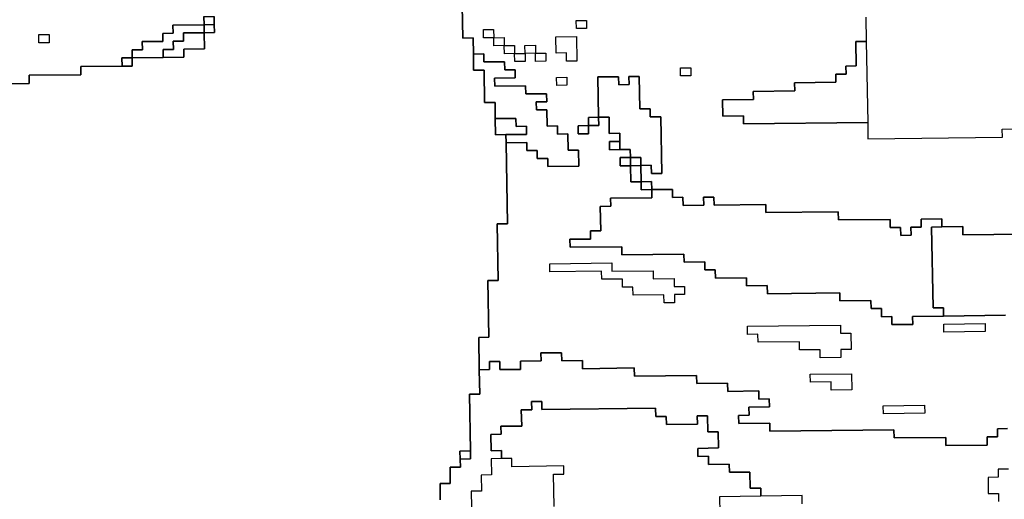
# Model space of a CAD drawing. Extents: x -9.486 to -9.308, y 38.697 to 38.769.
# Drawn here: x -9.462 to -9.456, y 38.731 to 38.733 of the extents above; entities that cross this region are included whole.
import ezdxf

# ---------------------------------------------------------------- set-up
doc = ezdxf.new("R2010")
doc.units = 0

msp = doc.modelspace()

# ---------------------------------------------------------------- linework, layer by layer
at = {"layer": 'carta_perigosidade'}
for points in [[(-9.459078, 38.733423), (-9.459075, 38.733242), (-9.459017, 38.733243), (-9.459015, 38.733153), (-9.459014, 38.733063), (-9.458956, 38.733064), (-9.458953, 38.732883), (-9.458895, 38.732884), (-9.458894, 38.732794), (-9.458892, 38.732704), (-9.458835, 38.732705), (-9.458834, 38.73266), (-9.458826, 38.732209), (-9.458883, 38.732209), (-9.458877, 38.731893), (-9.458935, 38.731893), (-9.458929, 38.731578), (-9.458986, 38.731577), (-9.458983, 38.731397), (-9.45898, 38.731262), (-9.459038, 38.731261), (-9.459032, 38.730946), (-9.45909, 38.730945), (-9.459089, 38.7309), (-9.459088, 38.730855), (-9.459145, 38.730855), (-9.459144, 38.730765), (-9.459201, 38.730764), (-9.4592, 38.730674)], [(-9.456045, 38.73107), (-9.456102, 38.731069), (-9.456101, 38.731024), (-9.456159, 38.731024), (-9.456158, 38.730978), (-9.456388, 38.730976), (-9.456389, 38.731021), (-9.456676, 38.731018), (-9.456677, 38.731063), (-9.457367, 38.731055), (-9.457368, 38.7311), (-9.45754, 38.731098), (-9.457541, 38.731143), (-9.457483, 38.731144), (-9.457484, 38.731189), (-9.457369, 38.73119), (-9.45737, 38.731235), (-9.457428, 38.731234), (-9.457428, 38.731279), (-9.457601, 38.731277), (-9.457602, 38.731322), (-9.457774, 38.73132), (-9.457775, 38.731366), (-9.45812, 38.731362), (-9.458121, 38.731407), (-9.458408, 38.731403), (-9.458409, 38.731448), (-9.458524, 38.731447), (-9.458525, 38.731492), (-9.45864, 38.731491), (-9.458639, 38.731446), (-9.458754, 38.731444), (-9.458753, 38.731399), (-9.458868, 38.731398), (-9.458869, 38.731443), (-9.458926, 38.731443), (-9.458926, 38.731398), (-9.458983, 38.731397), (-9.458983, 38.731397), (-9.458986, 38.731577), (-9.458929, 38.731578), (-9.458935, 38.731893), (-9.458877, 38.731893), (-9.458883, 38.732209), (-9.458826, 38.732209), (-9.458834, 38.73266), (-9.458719, 38.732661), (-9.458718, 38.732616), (-9.458661, 38.732617), (-9.45866, 38.732572), (-9.458602, 38.732572), (-9.458601, 38.732527), (-9.458429, 38.732529), (-9.458431, 38.732619), (-9.458488, 38.732619), (-9.45849, 38.732709), (-9.458547, 38.732708), (-9.458548, 38.732753), (-9.458606, 38.732752), (-9.458607, 38.732842), (-9.458665, 38.732842), (-9.458666, 38.732887), (-9.458608, 38.732887), (-9.458609, 38.732932), (-9.458724, 38.732931), (-9.458725, 38.732976), (-9.458897, 38.732974), (-9.458898, 38.733019), (-9.458783, 38.733021), (-9.458784, 38.733066), (-9.458841, 38.733065), (-9.458842, 38.73311), (-9.458957, 38.733109), (-9.458958, 38.733154), (-9.459015, 38.733153), (-9.459017, 38.733243), (-9.459075, 38.733242), (-9.459078, 38.733423)], [(-9.461715, 38.732987), (-9.461485, 38.73299), (-9.461486, 38.733035), (-9.461198, 38.733038), (-9.461199, 38.733083), (-9.460969, 38.733086), (-9.460912, 38.733086), (-9.460913, 38.733131), (-9.46074, 38.733133), (-9.460625, 38.733135), (-9.460626, 38.73318), (-9.460511, 38.733181), (-9.460513, 38.733271), (-9.460455, 38.733272), (-9.460456, 38.733317), (-9.460457, 38.733362)], [(-9.460514, 38.733361), (-9.460513, 38.733316), (-9.460686, 38.733314), (-9.460685, 38.733269), (-9.460743, 38.733268), (-9.460742, 38.733223), (-9.460857, 38.733222), (-9.460856, 38.733177), (-9.460913, 38.733176), (-9.460913, 38.733131), (-9.46097, 38.733131), (-9.460969, 38.733086), (-9.461199, 38.733083), (-9.461198, 38.733038), (-9.461486, 38.733035), (-9.461485, 38.73299), (-9.461715, 38.732987)], [(-9.456834, 38.733358), (-9.456832, 38.733223), (-9.456889, 38.733222), (-9.456887, 38.733087), (-9.456944, 38.733086), (-9.456943, 38.733041), (-9.457001, 38.733041), (-9.457, 38.732996), (-9.45723, 38.732993), (-9.457229, 38.732948), (-9.457459, 38.732945), (-9.457458, 38.7329), (-9.457631, 38.732898), (-9.457629, 38.732808), (-9.457514, 38.73281), (-9.457513, 38.732765), (-9.456823, 38.732772), (-9.456822, 38.732682), (-9.456074, 38.732691), (-9.456075, 38.732736), (-9.456018, 38.732737)], [(-9.455949, 38.732152), (-9.456294, 38.732148), (-9.456295, 38.732193), (-9.45641, 38.732192), (-9.456411, 38.732237), (-9.456526, 38.732235), (-9.456525, 38.73219), (-9.456583, 38.73219), (-9.456582, 38.732145), (-9.456639, 38.732144), (-9.45664, 38.732189), (-9.456698, 38.732188), (-9.456698, 38.732233), (-9.456986, 38.73223), (-9.456987, 38.732275), (-9.457389, 38.732271), (-9.45739, 38.732316), (-9.457677, 38.732312), (-9.457678, 38.732357), (-9.457736, 38.732357), (-9.457735, 38.732312), (-9.45785, 38.73231), (-9.457851, 38.732356), (-9.457908, 38.732355), (-9.457909, 38.7324), (-9.458024, 38.732399), (-9.458025, 38.732444), (-9.458082, 38.732443), (-9.458084, 38.732533), (-9.458027, 38.732534), (-9.458026, 38.732489), (-9.457968, 38.732489), (-9.457974, 38.732804), (-9.458032, 38.732804), (-9.458032, 38.732849), (-9.45809, 38.732848), (-9.458093, 38.733028), (-9.458151, 38.733028), (-9.45815, 38.732983), (-9.458207, 38.732982), (-9.458208, 38.733027), (-9.458323, 38.733026), (-9.458319, 38.732801), (-9.458376, 38.7328), (-9.458376, 38.732755), (-9.458433, 38.732754), (-9.458432, 38.732709), (-9.458375, 38.73271), (-9.458376, 38.732755), (-9.458318, 38.732756), (-9.458319, 38.732801), (-9.458261, 38.732801), (-9.45826, 38.732711), (-9.458202, 38.732712), (-9.458201, 38.732667), (-9.458259, 38.732666), (-9.458258, 38.732621), (-9.458201, 38.732622), (-9.458143, 38.732622), (-9.458142, 38.732577), (-9.4582, 38.732577), (-9.458199, 38.732532), (-9.458141, 38.732532), (-9.45814, 38.732442), (-9.458082, 38.732443), (-9.458082, 38.732398), (-9.458024, 38.732399), (-9.458023, 38.732354), (-9.458253, 38.732351), (-9.458252, 38.732306), (-9.45831, 38.732305), (-9.458307, 38.73217), (-9.458365, 38.73217), (-9.458364, 38.732124), (-9.458479, 38.732123), (-9.458478, 38.732078), (-9.458191, 38.732081), (-9.45819, 38.732036), (-9.457845, 38.73204), (-9.457844, 38.731995), (-9.457729, 38.731997), (-9.457728, 38.731952), (-9.457671, 38.731952), (-9.45767, 38.731907), (-9.457497, 38.731909), (-9.457497, 38.731864), (-9.457382, 38.731865), (-9.457381, 38.73182), (-9.456978, 38.731825), (-9.456978, 38.73178), (-9.456805, 38.731782), (-9.456804, 38.731737), (-9.456747, 38.731737), (-9.456746, 38.731692), (-9.456688, 38.731693), (-9.456688, 38.731648), (-9.456573, 38.731649), (-9.456574, 38.731694), (-9.456401, 38.731696), (-9.456056, 38.7317)], [(-9.456056, 38.7317), (-9.456401, 38.731696), (-9.456402, 38.731741), (-9.456459, 38.731741), (-9.456468, 38.732191), (-9.45641, 38.732192), (-9.456295, 38.732193), (-9.456294, 38.732148), (-9.455949, 38.732152)], [(-9.4592, 38.730674), (-9.459201, 38.730764), (-9.459144, 38.730765), (-9.459145, 38.730855), (-9.459088, 38.730855), (-9.459089, 38.7309), (-9.459031, 38.730901), (-9.459032, 38.730946), (-9.459038, 38.731261), (-9.45898, 38.731262), (-9.458983, 38.731397), (-9.458926, 38.731398), (-9.458926, 38.731443), (-9.458869, 38.731443), (-9.458868, 38.731398), (-9.458753, 38.731399), (-9.458754, 38.731444), (-9.458639, 38.731446), (-9.45864, 38.731491), (-9.458525, 38.731492), (-9.458524, 38.731447), (-9.458409, 38.731448), (-9.458408, 38.731403), (-9.458121, 38.731407), (-9.45812, 38.731362), (-9.457775, 38.731366), (-9.457774, 38.73132), (-9.457602, 38.731322), (-9.457601, 38.731277), (-9.457428, 38.731279), (-9.457428, 38.731234), (-9.45737, 38.731235), (-9.457369, 38.73119), (-9.457484, 38.731189), (-9.457483, 38.731144), (-9.457541, 38.731143), (-9.45754, 38.731098), (-9.457368, 38.7311), (-9.457367, 38.731055), (-9.456677, 38.731063), (-9.456676, 38.731018), (-9.456389, 38.731021), (-9.456388, 38.730976), (-9.456158, 38.730978), (-9.456159, 38.731024), (-9.456101, 38.731024), (-9.456102, 38.731069), (-9.456045, 38.73107)], [(-9.457187, 38.730652), (-9.457188, 38.730697), (-9.457418, 38.730694), (-9.457418, 38.730739), (-9.457476, 38.730738), (-9.457478, 38.730828), (-9.457592, 38.730827), (-9.457593, 38.730872), (-9.457708, 38.730871), (-9.457709, 38.730916), (-9.457767, 38.730915), (-9.457767, 38.73096), (-9.457652, 38.730962), (-9.457654, 38.731052), (-9.457712, 38.731051), (-9.457713, 38.731141), (-9.457771, 38.73114), (-9.45777, 38.731095), (-9.457942, 38.731093), (-9.457943, 38.731138), (-9.458001, 38.731138), (-9.458002, 38.731183), (-9.458634, 38.731176), (-9.458635, 38.731221), (-9.458692, 38.73122), (-9.458691, 38.731175), (-9.458749, 38.731174), (-9.458747, 38.731084), (-9.458862, 38.731083), (-9.458861, 38.731038), (-9.458919, 38.731037), (-9.458917, 38.730947), (-9.45886, 38.730948), (-9.458859, 38.730903), (-9.458916, 38.730902), (-9.458915, 38.730812), (-9.458972, 38.730811), (-9.458971, 38.730721), (-9.459028, 38.730721), (-9.459026, 38.730631)], [(-9.458566, 38.730636), (-9.45857, 38.730816), (-9.458512, 38.730817), (-9.458513, 38.730862), (-9.458801, 38.730858), (-9.458801, 38.730904), (-9.458859, 38.730903), (-9.458859, 38.730903), (-9.45886, 38.730948), (-9.458917, 38.730947), (-9.458919, 38.731037), (-9.458861, 38.731038), (-9.458862, 38.731083), (-9.458747, 38.731084), (-9.458749, 38.731174), (-9.458691, 38.731175), (-9.458692, 38.73122), (-9.458635, 38.731221), (-9.458634, 38.731176), (-9.458002, 38.731183), (-9.458001, 38.731138), (-9.457943, 38.731138), (-9.457942, 38.731093), (-9.45777, 38.731095), (-9.457771, 38.73114), (-9.457713, 38.731141), (-9.457712, 38.731051), (-9.457654, 38.731052), (-9.457652, 38.730962), (-9.457767, 38.73096), (-9.457767, 38.730915), (-9.457709, 38.730916), (-9.457708, 38.730871), (-9.457593, 38.730872), (-9.457592, 38.730827), (-9.457478, 38.730828), (-9.457476, 38.730738), (-9.457418, 38.730739), (-9.457418, 38.730694), (-9.457647, 38.730691), (-9.457646, 38.730601)], [(-9.45604, 38.730845), (-9.456098, 38.730844), (-9.456097, 38.730799), (-9.456154, 38.730798), (-9.456153, 38.730708), (-9.456095, 38.730709), (-9.456095, 38.730664)]]:
    msp.add_lwpolyline(points, dxfattribs=at)
for points in [[(-9.460456, 38.733317), (-9.460513, 38.733316), (-9.460514, 38.733361), (-9.460457, 38.733362), (-9.460456, 38.733317)], [(-9.458386, 38.733295), (-9.458443, 38.733295), (-9.458444, 38.73334), (-9.458386, 38.73334), (-9.458386, 38.733295)], [(-9.458386, 38.733295), (-9.458443, 38.733295), (-9.458444, 38.73334), (-9.458386, 38.73334), (-9.458386, 38.733295)], [(-9.46074, 38.733133), (-9.460913, 38.733131), (-9.460913, 38.733176), (-9.460856, 38.733177), (-9.460857, 38.733222), (-9.460742, 38.733223), (-9.460743, 38.733268), (-9.460685, 38.733269), (-9.460686, 38.733314), (-9.460513, 38.733316), (-9.460513, 38.733271), (-9.460628, 38.73327), (-9.460627, 38.733225), (-9.460684, 38.733224), (-9.460683, 38.733179), (-9.460741, 38.733178), (-9.46074, 38.733133)], [(-9.460513, 38.733271), (-9.460513, 38.733316), (-9.460456, 38.733317), (-9.460455, 38.733272), (-9.460513, 38.733271)], [(-9.458902, 38.733244), (-9.45896, 38.733244), (-9.45896, 38.733289), (-9.458903, 38.733289), (-9.458902, 38.733244)], [(-9.45867, 38.733112), (-9.458671, 38.733157), (-9.458728, 38.733156), (-9.458727, 38.733111), (-9.458785, 38.733111), (-9.458786, 38.733156), (-9.458843, 38.733155), (-9.458844, 38.7332), (-9.458901, 38.733199), (-9.458902, 38.733244), (-9.45896, 38.733244), (-9.45896, 38.733289), (-9.458903, 38.733289), (-9.458902, 38.733244), (-9.458845, 38.733245), (-9.458844, 38.7332), (-9.458786, 38.733201), (-9.458786, 38.733156), (-9.458728, 38.733156), (-9.458729, 38.733201), (-9.458671, 38.733202), (-9.458671, 38.733157), (-9.458613, 38.733158), (-9.458612, 38.733113), (-9.45867, 38.733112)], [(-9.461374, 38.733216), (-9.461432, 38.733216), (-9.461432, 38.733261), (-9.461375, 38.733261), (-9.461374, 38.733216)], [(-9.461374, 38.733216), (-9.461432, 38.733216), (-9.461432, 38.733261), (-9.461375, 38.733261), (-9.461374, 38.733216)], [(-9.46074, 38.733133), (-9.460741, 38.733178), (-9.460683, 38.733179), (-9.460684, 38.733224), (-9.460627, 38.733225), (-9.460628, 38.73327), (-9.460513, 38.733271), (-9.460511, 38.733181), (-9.460626, 38.73318), (-9.460625, 38.733135), (-9.46074, 38.733133)], [(-9.458844, 38.7332), (-9.458901, 38.733199), (-9.458902, 38.733244), (-9.458845, 38.733245), (-9.458844, 38.7332)], [(-9.45844, 38.733114), (-9.458497, 38.733114), (-9.458498, 38.733159), (-9.458556, 38.733158), (-9.458557, 38.733248), (-9.458442, 38.73325), (-9.45844, 38.733114)], [(-9.45844, 38.733114), (-9.458497, 38.733114), (-9.458498, 38.733159), (-9.458556, 38.733158), (-9.458557, 38.733248), (-9.458442, 38.73325), (-9.45844, 38.733114)], [(-9.458786, 38.733156), (-9.458843, 38.733155), (-9.458844, 38.7332), (-9.458786, 38.733201), (-9.458786, 38.733156)], [(-9.458671, 38.733157), (-9.458728, 38.733156), (-9.458729, 38.733201), (-9.458671, 38.733202), (-9.458671, 38.733157)], [(-9.456823, 38.732772), (-9.457513, 38.732765), (-9.457514, 38.73281), (-9.457629, 38.732808), (-9.457631, 38.732898), (-9.457458, 38.7329), (-9.457459, 38.732945), (-9.457229, 38.732948), (-9.45723, 38.732993), (-9.457, 38.732996), (-9.457001, 38.733041), (-9.456943, 38.733041), (-9.456944, 38.733086), (-9.456887, 38.733087), (-9.456889, 38.733222), (-9.456832, 38.733223), (-9.456823, 38.732772)], [(-9.460969, 38.733086), (-9.46097, 38.733131), (-9.460913, 38.733131), (-9.460912, 38.733086), (-9.460969, 38.733086)], [(-9.458834, 38.73266), (-9.458835, 38.732705), (-9.45872, 38.732706), (-9.458721, 38.732751), (-9.458778, 38.73275), (-9.458779, 38.732795), (-9.458894, 38.732794), (-9.458895, 38.732884), (-9.458953, 38.732883), (-9.458956, 38.733064), (-9.459014, 38.733063), (-9.459015, 38.733153), (-9.458958, 38.733154), (-9.458957, 38.733109), (-9.458842, 38.73311), (-9.458841, 38.733065), (-9.458784, 38.733066), (-9.458783, 38.733021), (-9.458898, 38.733019), (-9.458897, 38.732974), (-9.458725, 38.732976), (-9.458724, 38.732931), (-9.458609, 38.732932), (-9.458608, 38.732887), (-9.458666, 38.732887), (-9.458665, 38.732842), (-9.458607, 38.732842), (-9.458606, 38.732752), (-9.458548, 38.732753), (-9.458547, 38.732708), (-9.45849, 38.732709), (-9.458488, 38.732619), (-9.458431, 38.732619), (-9.458429, 38.732529), (-9.458601, 38.732527), (-9.458602, 38.732572), (-9.45866, 38.732572), (-9.458661, 38.732617), (-9.458718, 38.732616), (-9.458719, 38.732661), (-9.458834, 38.73266)], [(-9.458786, 38.733156), (-9.458728, 38.733156), (-9.458727, 38.733111), (-9.458785, 38.733111), (-9.458786, 38.733156)], [(-9.458671, 38.733157), (-9.458613, 38.733158), (-9.458612, 38.733113), (-9.45867, 38.733112), (-9.458671, 38.733157)], [(-9.457806, 38.733032), (-9.457863, 38.733031), (-9.457864, 38.733076), (-9.457807, 38.733077), (-9.457806, 38.733032)], [(-9.457806, 38.733032), (-9.457863, 38.733031), (-9.457864, 38.733076), (-9.457807, 38.733077), (-9.457806, 38.733032)], [(-9.458495, 38.732979), (-9.458552, 38.732978), (-9.458553, 38.733023), (-9.458496, 38.733024), (-9.458495, 38.732979)], [(-9.458495, 38.732979), (-9.458552, 38.732978), (-9.458553, 38.733023), (-9.458496, 38.733024), (-9.458495, 38.732979)], [(-9.458084, 38.732533), (-9.458085, 38.732578), (-9.458142, 38.732577), (-9.458143, 38.732622), (-9.458201, 38.732622), (-9.458201, 38.732667), (-9.458202, 38.732712), (-9.45826, 38.732711), (-9.458261, 38.732801), (-9.458319, 38.732801), (-9.458323, 38.733026), (-9.458208, 38.733027), (-9.458207, 38.732982), (-9.45815, 38.732983), (-9.458151, 38.733028), (-9.458093, 38.733028), (-9.45809, 38.732848), (-9.458032, 38.732849), (-9.458032, 38.732804), (-9.457974, 38.732804), (-9.457968, 38.732489), (-9.458026, 38.732489), (-9.458027, 38.732534), (-9.458084, 38.732533)], [(-9.458835, 38.732705), (-9.458892, 38.732704), (-9.458894, 38.732794), (-9.458779, 38.732795), (-9.458778, 38.73275), (-9.458721, 38.732751), (-9.45872, 38.732706), (-9.458835, 38.732705)], [(-9.458376, 38.732755), (-9.458376, 38.7328), (-9.458319, 38.732801), (-9.458318, 38.732756), (-9.458376, 38.732755)], [(-9.458376, 38.732755), (-9.458375, 38.73271), (-9.458432, 38.732709), (-9.458433, 38.732754), (-9.458376, 38.732755)], [(-9.458201, 38.732622), (-9.458258, 38.732621), (-9.458259, 38.732666), (-9.458201, 38.732667), (-9.458201, 38.732622)], [(-9.458141, 38.732532), (-9.458199, 38.732532), (-9.4582, 38.732577), (-9.458142, 38.732577), (-9.458141, 38.732532)], [(-9.458084, 38.732533), (-9.458141, 38.732532), (-9.458142, 38.732577), (-9.458085, 38.732578), (-9.458084, 38.732533)], [(-9.458082, 38.732443), (-9.45814, 38.732442), (-9.458141, 38.732532), (-9.458084, 38.732533), (-9.458082, 38.732443)], [(-9.458024, 38.732399), (-9.458082, 38.732398), (-9.458082, 38.732443), (-9.458025, 38.732444), (-9.458024, 38.732399)], [(-9.458024, 38.732399), (-9.457909, 38.7324), (-9.457908, 38.732355), (-9.457851, 38.732356), (-9.45785, 38.73231), (-9.457735, 38.732312), (-9.457736, 38.732357), (-9.457678, 38.732357), (-9.457677, 38.732312), (-9.45739, 38.732316), (-9.457389, 38.732271), (-9.456987, 38.732275), (-9.456986, 38.73223), (-9.456698, 38.732233), (-9.456698, 38.732188), (-9.45664, 38.732189), (-9.456639, 38.732144), (-9.456582, 38.732145), (-9.456583, 38.73219), (-9.456525, 38.73219), (-9.456526, 38.732235), (-9.456411, 38.732237), (-9.45641, 38.732192), (-9.456468, 38.732191), (-9.456459, 38.731741), (-9.456402, 38.731741), (-9.456401, 38.731696), (-9.456574, 38.731694), (-9.456573, 38.731649), (-9.456688, 38.731648), (-9.456688, 38.731693), (-9.456746, 38.731692), (-9.456747, 38.731737), (-9.456804, 38.731737), (-9.456805, 38.731782), (-9.456978, 38.73178), (-9.456978, 38.731825), (-9.457381, 38.73182), (-9.457382, 38.731865), (-9.457497, 38.731864), (-9.457497, 38.731909), (-9.45767, 38.731907), (-9.457671, 38.731952), (-9.457728, 38.731952), (-9.457729, 38.731997), (-9.457844, 38.731995), (-9.457845, 38.73204), (-9.45819, 38.732036), (-9.458191, 38.732081), (-9.458478, 38.732078), (-9.458479, 38.732123), (-9.458364, 38.732124), (-9.458365, 38.73217), (-9.458307, 38.73217), (-9.45831, 38.732305), (-9.458252, 38.732306), (-9.458253, 38.732351), (-9.458023, 38.732354), (-9.458024, 38.732399)], [(-9.457897, 38.731769), (-9.457955, 38.731769), (-9.457956, 38.731814), (-9.458128, 38.731812), (-9.458129, 38.731857), (-9.458186, 38.731856), (-9.458187, 38.731901), (-9.458302, 38.7319), (-9.458303, 38.731945), (-9.458591, 38.731942), (-9.458591, 38.731987), (-9.458246, 38.731991), (-9.458246, 38.731946), (-9.458016, 38.731948), (-9.458015, 38.731903), (-9.4579, 38.731905), (-9.457899, 38.73186), (-9.457842, 38.73186), (-9.457841, 38.731815), (-9.457898, 38.731815), (-9.457897, 38.731769)], [(-9.457897, 38.731769), (-9.457955, 38.731769), (-9.457956, 38.731814), (-9.458128, 38.731812), (-9.458129, 38.731857), (-9.458186, 38.731856), (-9.458187, 38.731901), (-9.458302, 38.7319), (-9.458303, 38.731945), (-9.458591, 38.731942), (-9.458591, 38.731987), (-9.458246, 38.731991), (-9.458246, 38.731946), (-9.458016, 38.731948), (-9.458015, 38.731903), (-9.4579, 38.731905), (-9.457899, 38.73186), (-9.457842, 38.73186), (-9.457841, 38.731815), (-9.457898, 38.731815), (-9.457897, 38.731769)], [(-9.456972, 38.731465), (-9.457087, 38.731463), (-9.457088, 38.731508), (-9.457203, 38.731507), (-9.457203, 38.731552), (-9.457433, 38.73155), (-9.457434, 38.731595), (-9.457492, 38.731594), (-9.457492, 38.731639), (-9.456975, 38.731645), (-9.456974, 38.7316), (-9.456917, 38.7316), (-9.456915, 38.73151), (-9.456973, 38.73151), (-9.456972, 38.731465)], [(-9.456972, 38.731465), (-9.457087, 38.731463), (-9.457088, 38.731508), (-9.457203, 38.731507), (-9.457203, 38.731552), (-9.457433, 38.73155), (-9.457434, 38.731595), (-9.457492, 38.731594), (-9.457492, 38.731639), (-9.456975, 38.731645), (-9.456974, 38.7316), (-9.456917, 38.7316), (-9.456915, 38.73151), (-9.456973, 38.73151), (-9.456972, 38.731465)], [(-9.456169, 38.731609), (-9.456399, 38.731606), (-9.4564, 38.731651), (-9.45617, 38.731654), (-9.456169, 38.731609)], [(-9.456169, 38.731609), (-9.456399, 38.731606), (-9.4564, 38.731651), (-9.45617, 38.731654), (-9.456169, 38.731609)], [(-9.456911, 38.731285), (-9.457026, 38.731284), (-9.457027, 38.731329), (-9.457142, 38.731328), (-9.457143, 38.731373), (-9.456913, 38.731375), (-9.456911, 38.731285)], [(-9.456911, 38.731285), (-9.457026, 38.731284), (-9.457027, 38.731329), (-9.457142, 38.731328), (-9.457143, 38.731373), (-9.456913, 38.731375), (-9.456911, 38.731285)], [(-9.456506, 38.731155), (-9.456736, 38.731152), (-9.456737, 38.731197), (-9.456507, 38.7312), (-9.456506, 38.731155)], [(-9.456506, 38.731155), (-9.456736, 38.731152), (-9.456737, 38.731197), (-9.456507, 38.7312), (-9.456506, 38.731155)], [(-9.459089, 38.7309), (-9.45909, 38.730945), (-9.459032, 38.730946), (-9.459031, 38.730901), (-9.459089, 38.7309)]]:
    msp.add_lwpolyline(points, close=True, dxfattribs=at)

doc.saveas('drawing.dxf')
